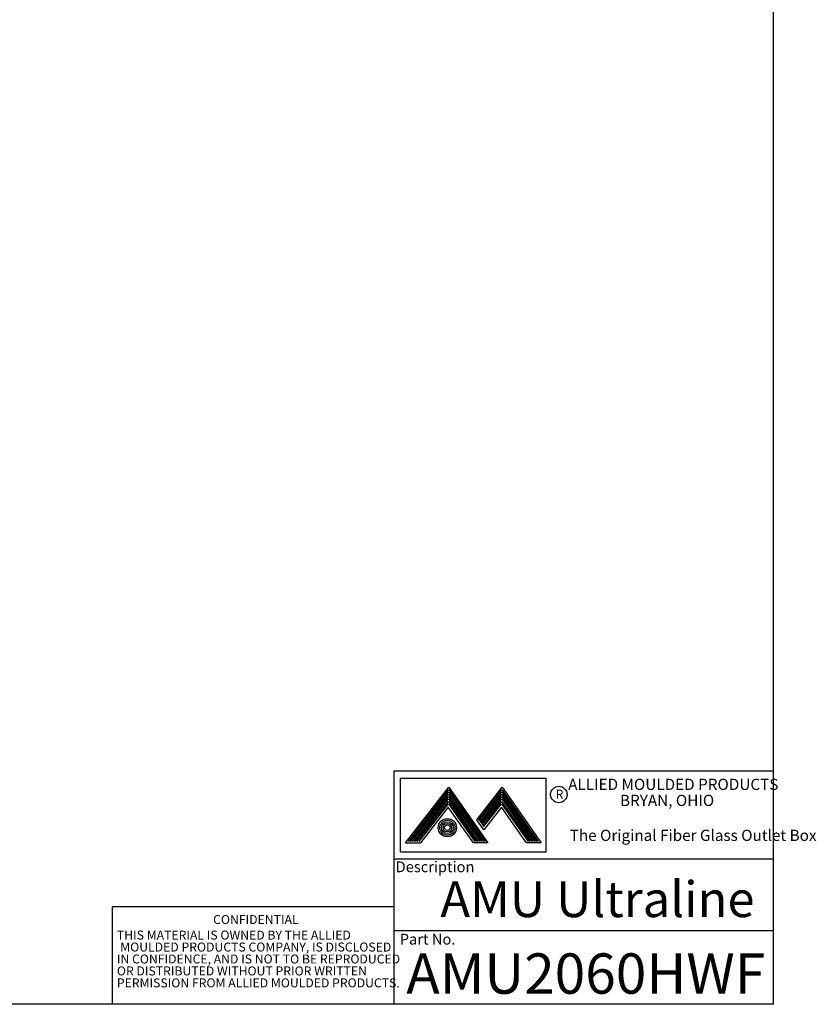
# Model space of a CAD drawing. Units: inches. Extents: x 0.5 to 33.9, y 0.4 to 21.4.
# Drawn here: x 26.5 to 33.9, y 0.4 to 9.6 of the extents above; entities that cross this region are included whole.
import ezdxf

# ---------------------------------------------------------------- set-up
doc = ezdxf.new("R2010")
doc.units = ezdxf.units.IN
doc.header["$MEASUREMENT"] = 0
doc.layers.add('BORDER', color=7, linetype='Continuous')
doc.layers.add('FORMAT', color=7, linetype='Continuous')
doc.styles.add('SLDTEXTSTYLE1', font='TXT', dxfattribs={"width": 0.75})
doc.styles.add('SLDTEXTSTYLE2', font='TXT', dxfattribs={"width": 0.7})

# ---------------------------------------------------------------- blocks, each defined once
blk = doc.blocks.new('SW_NOTE_2')
at = {"layer": 'BORDER', "color": 0, "char_height": 0.083333, "attachment_point": 1, "style": 'SLDTEXTSTYLE1'}
for s, insert in [('THIS MATERIAL IS OWNED BY THE ALLIED', (0, 0.1074)), ('MOULDED PRODUCTS COMPANY, IS DISCLOSED', (0.0312, -0.0037)), ('IN CONFIDENCE, AND IS NOT TO BE REPRODUCED', (0, -0.1148)), ('OR DISTRIBUTED WITHOUT PRIOR WRITTEN', (0, -0.2259)), ('PERMISSION FROM ALLIED MOULDED PRODUCTS.', (0, -0.337))]:
    blk.add_mtext(s, dxfattribs=dict(at, insert=insert))

msp = doc.modelspace()

# ---------------------------------------------------------------- linework, layer by layer
at = {"layer": 'BORDER'}
for p, q in [((33.5229, 0.4106), (33.5229, 21.4106)), ((33.5229, 2.5767), (29.9926, 2.5767)), ((30.0551, 1.8267), (30.0551, 2.5142)), ((30.0551, 2.5142), (31.4092, 2.5142)), ((31.4092, 1.8267), (31.4092, 2.5142)), ((30.1032, 1.9127), (30.505, 2.4287)), ((30.1298, 1.9257), (30.5045, 2.4069)), ((30.1463, 1.9257), (30.5039, 2.385)), ((30.5039, 2.385), (30.8267, 1.9257)), ((30.5045, 2.4069), (30.8426, 1.9257)), ((30.505, 2.4287), (30.8676, 1.9127)), ((30.7646, 2.1271), (30.9994, 2.4287)), ((30.7807, 2.1267), (30.9989, 2.4069)), ((30.7886, 2.1156), (30.9983, 2.385)), ((30.9983, 2.385), (31.3211, 1.9257)), ((30.9989, 2.4069), (31.337, 1.9257)), ((30.9994, 2.4287), (31.362, 1.9127)), ((30.1628, 1.9257), (30.5034, 2.3632)), ((30.1793, 1.9257), (30.5028, 2.3413)), ((30.1957, 1.9257), (30.5023, 2.3195)), ((30.2122, 1.9257), (30.5018, 2.2976)), ((30.5018, 2.2976), (30.7631, 1.9257)), ((30.5023, 2.3195), (30.779, 1.9257)), ((30.5028, 2.3413), (30.7949, 1.9257)), ((30.5034, 2.3632), (30.8108, 1.9257)), ((30.7964, 2.1045), (30.9978, 2.3632)), ((30.8042, 2.0934), (30.9972, 2.3413)), ((30.812, 2.0823), (30.9967, 2.3195)), ((30.8198, 2.0711), (30.9962, 2.2976)), ((30.9962, 2.2976), (31.2575, 1.9257)), ((30.9967, 2.3195), (31.2734, 1.9257)), ((30.9972, 2.3413), (31.2893, 1.9257)), ((30.9978, 2.3632), (31.3052, 1.9257)), ((30.2287, 1.9257), (30.5012, 2.2758)), ((30.5005, 2.2438), (30.2427, 1.9127)), ((30.7331, 1.9127), (30.5005, 2.2438)), ((30.5012, 2.2758), (30.7472, 1.9257)), ((30.8276, 2.06), (30.9956, 2.2758)), ((30.9949, 2.2438), (30.8307, 2.033)), ((31.2275, 1.9127), (30.9949, 2.2438)), ((30.9956, 2.2758), (31.2416, 1.9257)), ((30.8307, 2.033), (30.7646, 2.1271)), ((30.1032, 1.9127), (30.2427, 1.9127)), ((30.8676, 1.9127), (30.7331, 1.9127)), ((31.362, 1.9127), (31.2275, 1.9127)), ((29.9926, 1.7642), (33.5229, 1.7642)), ((30.0551, 1.8267), (31.4092, 1.8267)), ((27.3786, 0.4106), (27.3786, 1.3158)), ((29.9926, 1.3158), (27.3786, 1.3158)), ((29.9926, 1.0981), (33.5229, 1.0981)), ((33.5229, 0.4106), (0.5229, 0.4106))]:
    msp.add_line(p, q, dxfattribs=at)
for centre, radius in [((31.5275, 2.3612), 0.0765), ((30.4912, 2.0527), 0.085), ((30.4912, 2.0527), 0.07), ((30.4912, 2.0527), 0.055), ((30.4912, 2.0527), 0.04), ((30.4912, 2.0527), 0.025)]:
    msp.add_circle(centre, radius, dxfattribs=at)
at = {"layer": 'FORMAT'}
for p, q in [((29.9926, 2.5767), (29.9926, 0.4106)), ((29.9926, 1.3158), (29.9926, 0.4106)), ((29.9926, 0.4106), (27.3786, 0.4106))]:
    msp.add_line(p, q, dxfattribs=at)

# ---------------------------------------------------------------- block references
at = {"layer": 'BORDER', "color": 7}
msp.add_blockref('SW_NOTE_2', (27.4201, 0.9884), dxfattribs=at)

# ---------------------------------------------------------------- texts
at = {"color": 7, "linetype": 'Continuous', "lineweight": 0, "attachment_point": 1, "style": 'SLDTEXTSTYLE1'}
for s, insert, char_height in [('CONFIDENTIAL', (28.3145, 1.2401), 0.083333), ('Part No.', (30.0491, 1.0661), 0.1)]:
    msp.add_mtext(s, dxfattribs=dict(at, insert=insert, char_height=char_height))
at = {"layer": 'BORDER', "attachment_point": 1}
for s, insert, char_height, style in [('ALLIED MOULDED PRODUCTS', (31.6146, 2.5076), 0.104167, 'SLDTEXTSTYLE1'), ('R', (31.4977, 2.4058), 0.0833, 'SLDTEXTSTYLE1'), ('BRYAN, OHIO', (32.0959, 2.3583), 0.104167, 'SLDTEXTSTYLE1'), ('The Original Fiber Glass Outlet Box', (31.6286, 2.0337), 0.104167, 'SLDTEXTSTYLE2')]:
    msp.add_mtext(s, dxfattribs=dict(at, insert=insert, char_height=char_height, style=style))
at = {"layer": 'BORDER', "color": 7, "insert": (30.0104, 1.739), "char_height": 0.1, "attachment_point": 1, "style": 'SLDTEXTSTYLE1'}
msp.add_mtext('Description', dxfattribs=at)
at = {"layer": 'FORMAT', "attachment_point": 1, "style": 'SLDTEXTSTYLE1'}
for s, insert, char_height in [('AMU Ultraline', (30.4265, 1.5549), 0.333333), ('AMU2060HWF', (30.1096, 0.8841), 0.375)]:
    msp.add_mtext(s, dxfattribs=dict(at, insert=insert, char_height=char_height))

doc.saveas('drawing.dxf')
